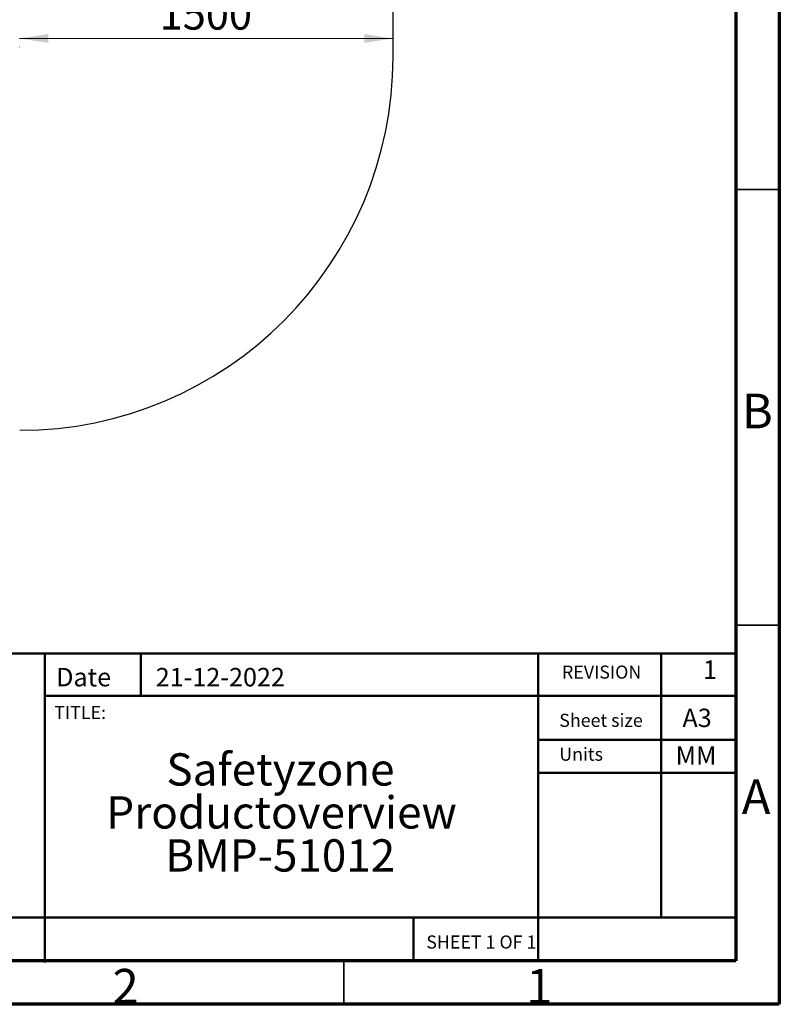
# Model space of a CAD drawing. Units: millimetres. Extents: x 15 to 415, y 5 to 292.
# Drawn here: x 328 to 415, y 5 to 118 of the extents above; entities that cross this region are included whole.
import ezdxf

# ---------------------------------------------------------------- set-up
doc = ezdxf.new("R2010")
doc.units = ezdxf.units.MM
doc.styles.add('SLDTEXTSTYLE0', font='TXT', dxfattribs={"width": 0.75})
doc.styles.add('SLDTEXTSTYLE2', font='TXT', dxfattribs={"width": 0.6875})
doc.dimstyles.new('SLDDIMSTYLE0', dxfattribs={"dimtxt": 3.5, "dimasz": 3.302, "dimexe": 0, "dimexo": 0.0625, "dimgap": 0.875, "dimtad": 1, "dimdec": 0, "dimlfac": 35, "dimrnd": 1e-09, "dimzin": 12, "dimdsep": 46, "dimtxsty": 'SLDTEXTSTYLE0', "dimsah": 1, "dimcen": 0.09, "dimadec": 0, "dimazin": 3, "dimtfac": 1, "dimtdec": 0, "dimtofl": 0, "dimtmove": 0, "dimatfit": 3, "dimfxl": 0, "dimfrac": 2, "dimtolj": 1, "dimtzin": 12, "dimarcsym": 0})

# ---------------------------------------------------------------- blocks, each defined once
blk = doc.blocks.new('SW_NOTE_0')
at = {"color": 0, "linetype": 'Continuous', "lineweight": 0, "attachment_point": 2, "style": 'SLDTEXTSTYLE0'}
for s, insert, char_height in [('Safetyzone', (13.08, 4.77), 3.704), ('Productoverview', (13.21, -0.16), 3.7042), ('BMP-51012', (13.05, -5.1), 3.704)]:
    blk.add_mtext(s, dxfattribs=dict(at, insert=insert, char_height=char_height))
blk = doc.blocks.new('_D_8')
at = {"color": 7, "linetype": 'Continuous', "lineweight": 18}
for p, q in [((327.8, 115.82), (370.66, 115.82)), ((327.8, 114.87), (327.8, 114.82))]:
    blk.add_line(p, q, dxfattribs=at)
for points in [[(327.8, 115.82), (331.11, 115.31), (331.11, 116.33)], [(370.66, 115.82), (367.36, 116.33), (367.36, 115.31)]]:
    blk.add_solid(points, dxfattribs=at)
at = {"color": 7, "linetype": 'Continuous', "lineweight": 18, "insert": (343.87, 120.33), "char_height": 3.5, "attachment_point": 1, "style": 'SLDTEXTSTYLE0'}
blk.add_mtext('1500', dxfattribs=at)

msp = doc.modelspace()

# ---------------------------------------------------------------- linework, layer by layer
at = {"color": 7, "linetype": 'Continuous', "lineweight": 70}
for p, q in [((415, 292), (415, 5)), ((410, 287), (410, 10)), ((410, 10), (20, 10)), ((415, 5), (15, 5))]:
    msp.add_line(p, q, dxfattribs=at)
at = {"color": 7, "linetype": 'Continuous', "lineweight": 25}
msp.add_line((370.661, 113.716), (370.661, 163.75), dxfattribs=at)
at = {"color": 7, "linetype": 'Continuous', "lineweight": 35}
for p, q in [((410, 98.5), (415, 98.5)), ((410, 48.5), (415, 48.5)), ((365, 10), (365, 5))]:
    msp.add_line(p, q, dxfattribs=at)
at = {"color": 7, "linetype": 'Continuous', "lineweight": 50}
for p, q in [((330.679, 45.234), (299.769, 45.234)), ((330.679, 45.234), (330.679, 9.786)), ((410, 45.234), (330.679, 45.234)), ((341.701, 40.407), (341.701, 45.234)), ((387.336, 45.234), (387.336, 10)), ((401.423, 40.407), (401.423, 45.234)), ((330.679, 40.407), (410, 40.407)), ((401.423, 14.952), (401.423, 40.407)), ((387.336, 35.335), (410, 35.335)), ((387.336, 31.548), (410, 31.548)), ((299.769, 14.952), (330.679, 14.952)), ((330.679, 14.952), (410.003, 14.952)), ((373, 10), (373, 14.952)), ((410, 10), (330.679, 10))]:
    msp.add_line(p, q, dxfattribs=at)
at = {"color": 7, "linetype": 'Continuous', "lineweight": 25}
msp.add_arc((327.803, 113.716), 42.857, 270, 0, dxfattribs=at)

# ---------------------------------------------------------------- block references
at = {"color": 7, "linetype": 'Continuous', "lineweight": 0}
msp.add_blockref('SW_NOTE_0', (344.654, 29.032), dxfattribs=at)

# ---------------------------------------------------------------- texts
for s, insert, char_height, attachment_point, style in [('B', (412.471, 75.06), 3.969, 2, 'SLDTEXTSTYLE0'), ('1', (406.242, 44.457), 2.117, 1, 'SLDTEXTSTYLE0'), ('Date', (331.992, 43.595), 2.1167, 1, 'SLDTEXTSTYLE0'), ('21-12-2022', (343.419, 43.595), 2.1167, 1, 'SLDTEXTSTYLE0'), ('REVISION', (390.056, 43.868), 1.5, 1, 'SLDTEXTSTYLE0'), ('TITLE:', (331.778, 39.236), 1.5, 1, 'SLDTEXTSTYLE0'), ('Sheet size', (389.742, 38.333), 1.5, 1, 'SLDTEXTSTYLE0'), ('A3', (403.881, 38.921), 2.1167, 1, 'SLDTEXTSTYLE0'), ('Units', (389.742, 34.447), 1.5, 1, 'SLDTEXTSTYLE0'), ('MM', (403.092, 34.599), 2.1167, 1, 'SLDTEXTSTYLE0'), ('A', (412.34, 30.81), 3.969, 2, 'SLDTEXTSTYLE0'), ('SHEET 1 OF 1', (374.478, 12.9), 1.5, 1, 'SLDTEXTSTYLE2'), ('2', (339.96, 9.06), 3.969, 2, 'SLDTEXTSTYLE0'), ('1', (387.46, 9.06), 3.969, 2, 'SLDTEXTSTYLE0')]:
    msp.add_mtext(s, dxfattribs=dict(at, insert=insert, char_height=char_height, attachment_point=attachment_point, style=style))

# ---------------------------------------------------------------- dimensions: what is measured, and where the dimension line sits
at = {"color": 7, "linetype": 'Continuous', "lineweight": 18}
dim = msp.add_linear_dim(base=(370.661, 115.82), p1=(327.803, 115.867), p2=(370.661, 113.716), angle=0, dimstyle='SLDDIMSTYLE0', dxfattribs=at)
dim.commit()
dim.dimension.update_dxf_attribs({"geometry": '_D_8', "text_midpoint": (349.043, 115.82), "dimtype": 160})

doc.saveas('drawing.dxf')
